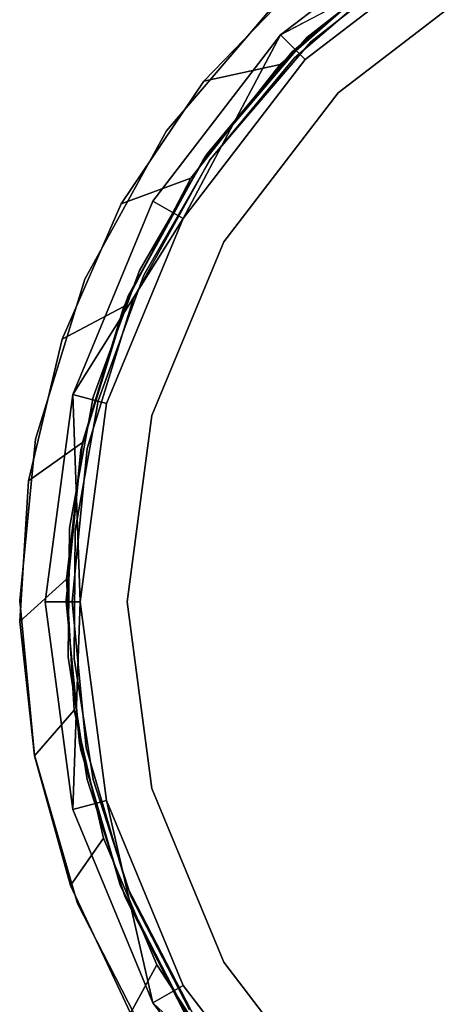
# Model space of a CAD drawing. Extents: x -0.0355 to 0.0355, y -0.0985 to 0.
# Drawn here: x -0.0355 to -0.0171, y -0.0656 to -0.0232 of the extents above; entities that cross this region are included whole.
import ezdxf

# ---------------------------------------------------------------- set-up
doc = ezdxf.new("R2010")
doc.units = 0
for name, color, linetype in [('L0_CHROM2', 7, 'CONTINUOUS'), ('L2_CHROM3', 7, 'CONTINUOUS'), ('L4_GLAS', 7, 'CONTINUOUS')]:
    doc.layers.add(name, color=color, linetype=linetype)

msp = doc.modelspace()

# ---------------------------------------------------------------- linework, layer by layer
at = {"layer": 'L0_CHROM2', "color": 8, "invisible_edges": 9}
for points in [[(-0.017876, -0.019868), (-0.023158, -0.023994, 0.11), (-0.023158, -0.023994), (-0.017876, -0.019868)], [(-0.023158, -0.023994, 0.11), (-0.017876, -0.019868), (-0.017876, -0.019868, 0.11), (-0.023158, -0.023994, 0.11)], [(-0.024302, -0.025143), (-0.023237, -0.021362), (-0.019701, -0.021106), (-0.024302, -0.025143)], [(-0.023237, -0.021362, 0.11), (-0.024302, -0.025143, 0.11), (-0.019701, -0.021106, 0.11), (-0.023237, -0.021362, 0.11)], [(-0.023237, -0.021362), (-0.024302, -0.025143), (-0.027589, -0.02586), (-0.023237, -0.021362)], [(-0.024302, -0.025143, 0.11), (-0.023237, -0.021362, 0.11), (-0.027589, -0.02586, 0.11), (-0.024302, -0.025143, 0.11)], [(-0.024506, -0.022516, 0.11), (-0.029189, -0.027995), (-0.029189, -0.027995, 0.11), (-0.024506, -0.022516, 0.11)], [(-0.029189, -0.027995), (-0.024506, -0.022516, 0.11), (-0.024506, -0.022516), (-0.029189, -0.027995)], [(-0.027605, -0.029221), (-0.023158, -0.023994, 0.11), (-0.027605, -0.029221, 0.11), (-0.027605, -0.029221)], [(-0.023158, -0.023994, 0.11), (-0.027605, -0.029221), (-0.023158, -0.023994), (-0.023158, -0.023994, 0.11)], [(-0.028149, -0.030038), (-0.027589, -0.02586), (-0.024302, -0.025143), (-0.028149, -0.030038)], [(-0.027589, -0.02586, 0.11), (-0.028149, -0.030038, 0.11), (-0.024302, -0.025143, 0.11), (-0.027589, -0.02586, 0.11)], [(-0.027589, -0.02586), (-0.028149, -0.030038), (-0.031133, -0.031142), (-0.027589, -0.02586)], [(-0.028149, -0.030038, 0.11), (-0.027589, -0.02586, 0.11), (-0.031133, -0.031142, 0.11), (-0.028149, -0.030038, 0.11)], [(-0.029189, -0.027995, 0.11), (-0.032698, -0.034377), (-0.032698, -0.034377, 0.11), (-0.029189, -0.027995, 0.11)], [(-0.032698, -0.034377), (-0.029189, -0.027995, 0.11), (-0.029189, -0.027995), (-0.032698, -0.034377)], [(-0.030901, -0.035263), (-0.027605, -0.029221, 0.11), (-0.030901, -0.035263, 0.11), (-0.030901, -0.035263)], [(-0.027605, -0.029221, 0.11), (-0.030901, -0.035263), (-0.027605, -0.029221), (-0.027605, -0.029221, 0.11)], [(-0.031024, -0.035561), (-0.031133, -0.031142), (-0.028149, -0.030038), (-0.031024, -0.035561)], [(-0.031133, -0.031142, 0.11), (-0.031024, -0.035561, 0.11), (-0.028149, -0.030038, 0.11), (-0.031133, -0.031142, 0.11)], [(-0.031133, -0.031142), (-0.031024, -0.035561), (-0.033677, -0.036971), (-0.031133, -0.031142)], [(-0.031024, -0.035561, 0.11), (-0.031133, -0.031142, 0.11), (-0.033677, -0.036971, 0.11), (-0.031024, -0.035561, 0.11)], [(-0.032698, -0.034377, 0.11), (-0.034816, -0.041268), (-0.034816, -0.041268, 0.11), (-0.032698, -0.034377, 0.11)], [(-0.034816, -0.041268), (-0.032698, -0.034377, 0.11), (-0.032698, -0.034377), (-0.034816, -0.041268)], [(-0.032806, -0.041416), (-0.033677, -0.036971), (-0.031024, -0.035561), (-0.032806, -0.041416)], [(-0.033677, -0.036971, 0.11), (-0.032806, -0.041416, 0.11), (-0.031024, -0.035561, 0.11), (-0.033677, -0.036971, 0.11)], [(-0.032869, -0.041731), (-0.030901, -0.035263, 0.11), (-0.032869, -0.041731, 0.11), (-0.032869, -0.041731)], [(-0.030901, -0.035263, 0.11), (-0.032869, -0.041731), (-0.030901, -0.035263), (-0.030901, -0.035263, 0.11)], [(-0.033677, -0.036971), (-0.032806, -0.041416), (-0.035126, -0.04306), (-0.033677, -0.036971)], [(-0.032806, -0.041416, 0.11), (-0.033677, -0.036971, 0.11), (-0.035126, -0.04306, 0.11), (-0.032806, -0.041416, 0.11)], [(-0.034816, -0.041268, 0.11), (-0.0355, -0.048227), (-0.0355, -0.048227, 0.11), (-0.034816, -0.041268, 0.11)], [(-0.0355, -0.048227), (-0.034816, -0.041268, 0.11), (-0.034816, -0.041268), (-0.0355, -0.048227)], [(-0.033488, -0.047296), (-0.035126, -0.04306), (-0.032806, -0.041416), (-0.033488, -0.047296)], [(-0.035126, -0.04306, 0.11), (-0.033488, -0.047296, 0.11), (-0.032806, -0.041416, 0.11), (-0.035126, -0.04306, 0.11)], [(-0.0335, -0.048211), (-0.032869, -0.041731, 0.11), (-0.0335, -0.048211, 0.11), (-0.0335, -0.048211)], [(-0.032869, -0.041731, 0.11), (-0.0335, -0.048211), (-0.032869, -0.041731), (-0.032869, -0.041731, 0.11)], [(-0.035126, -0.04306), (-0.033488, -0.047296), (-0.035488, -0.049117), (-0.035126, -0.04306)], [(-0.033488, -0.047296, 0.11), (-0.035126, -0.04306, 0.11), (-0.035488, -0.049117, 0.11), (-0.033488, -0.047296, 0.11)], [(-0.033488, -0.047296), (-0.034865, -0.054885), (-0.035488, -0.049117), (-0.033488, -0.047296)], [(-0.034865, -0.054885, 0.11), (-0.033488, -0.047296, 0.11), (-0.035488, -0.049117, 0.11), (-0.034865, -0.054885, 0.11)], [(-0.034865, -0.054885), (-0.033488, -0.047296), (-0.033165, -0.052928), (-0.034865, -0.054885)], [(-0.033488, -0.047296, 0.11), (-0.034865, -0.054885, 0.11), (-0.033165, -0.052928, 0.11), (-0.033488, -0.047296, 0.11)], [(-0.0355, -0.048227, 0.11), (-0.034871, -0.054855), (-0.034871, -0.054855, 0.11), (-0.0355, -0.048227, 0.11)], [(-0.034871, -0.054855), (-0.0355, -0.048227, 0.11), (-0.0355, -0.048227), (-0.034871, -0.054855)], [(-0.032927, -0.054367), (-0.0335, -0.048211, 0.11), (-0.032927, -0.054367, 0.11), (-0.032927, -0.054367)], [(-0.0335, -0.048211, 0.11), (-0.032927, -0.054367), (-0.0335, -0.048211), (-0.0335, -0.048211, 0.11)], [(-0.033165, -0.052928), (-0.033311, -0.060474), (-0.034865, -0.054885), (-0.033165, -0.052928)], [(-0.033311, -0.060474, 0.11), (-0.033165, -0.052928, 0.11), (-0.034865, -0.054885, 0.11), (-0.033311, -0.060474, 0.11)], [(-0.033311, -0.060474), (-0.033165, -0.052928), (-0.031901, -0.058426), (-0.033311, -0.060474)], [(-0.033165, -0.052928, 0.11), (-0.033311, -0.060474, 0.11), (-0.031901, -0.058426, 0.11), (-0.033165, -0.052928, 0.11)], [(-0.031177, -0.060458), (-0.032927, -0.054367, 0.11), (-0.031177, -0.060458, 0.11), (-0.031177, -0.060458)], [(-0.032927, -0.054367, 0.11), (-0.031177, -0.060458), (-0.032927, -0.054367), (-0.032927, -0.054367, 0.11)], [(-0.034871, -0.054855, 0.11), (-0.033016, -0.061245), (-0.033016, -0.061245, 0.11), (-0.034871, -0.054855, 0.11)], [(-0.033016, -0.061245), (-0.034871, -0.054855, 0.11), (-0.034871, -0.054855), (-0.033016, -0.061245)], [(-0.031901, -0.058426), (-0.030734, -0.065968), (-0.033311, -0.060474), (-0.031901, -0.058426)], [(-0.030734, -0.065968, 0.11), (-0.031901, -0.058426, 0.11), (-0.033311, -0.060474, 0.11), (-0.030734, -0.065968, 0.11)], [(-0.030734, -0.065968), (-0.031901, -0.058426), (-0.029603, -0.063881), (-0.030734, -0.065968)], [(-0.031901, -0.058426, 0.11), (-0.030734, -0.065968, 0.11), (-0.029603, -0.063881, 0.11), (-0.031901, -0.058426, 0.11)], [(-0.028144, -0.06637), (-0.031177, -0.060458, 0.11), (-0.028144, -0.06637, 0.11), (-0.028144, -0.06637)], [(-0.031177, -0.060458, 0.11), (-0.028144, -0.06637), (-0.031177, -0.060458), (-0.031177, -0.060458, 0.11)], [(-0.033016, -0.061245, 0.11), (-0.029821, -0.067461), (-0.029821, -0.067461, 0.11), (-0.033016, -0.061245, 0.11)], [(-0.029821, -0.067461), (-0.033016, -0.061245, 0.11), (-0.033016, -0.061245), (-0.029821, -0.067461)], [(-0.029603, -0.063881), (-0.027135, -0.07109), (-0.030734, -0.065968), (-0.029603, -0.063881)], [(-0.027135, -0.07109, 0.11), (-0.029603, -0.063881, 0.11), (-0.030734, -0.065968, 0.11), (-0.027135, -0.07109, 0.11)], [(-0.027135, -0.07109), (-0.029603, -0.063881), (-0.026256, -0.069005), (-0.027135, -0.07109)], [(-0.029603, -0.063881, 0.11), (-0.027135, -0.07109, 0.11), (-0.026256, -0.069005, 0.11), (-0.029603, -0.063881, 0.11)]]:
    msp.add_3dface(points, dxfattribs=at)
at = {"layer": 'L2_CHROM3', "color": 8}
for points, invisible_edges in [([(-0.023156, -0.023992, 0.11), (-0.018057, -0.019983, 0.01), (-0.023156, -0.023992, 0.01), (-0.023156, -0.023992, 0.11)], 9), ([(-0.018057, -0.019983, 0.01), (-0.023156, -0.023992, 0.11), (-0.018057, -0.019983, 0.11), (-0.018057, -0.019983, 0.01)], 9), ([(-0.017929, -0.020198, 0.01), (-0.022986, -0.024175, 0.11), (-0.022986, -0.024175, 0.01), (-0.017929, -0.020198, 0.01)], 9), ([(-0.022986, -0.024175, 0.11), (-0.017929, -0.020198, 0.01), (-0.017929, -0.020198, 0.11), (-0.022986, -0.024175, 0.11)], 9), ([(-0.02378, -0.024605, 0.11), (-0.023681, -0.02486, 0.11), (-0.019555, -0.021001, 0.11), (-0.02378, -0.024605, 0.11)], 11), ([(-0.023681, -0.02486, 0.01), (-0.02378, -0.024605, 0.01), (-0.019555, -0.021001, 0.01), (-0.023681, -0.02486, 0.01)], 13), ([(-0.019555, -0.021001, 0.11), (-0.023681, -0.02486, 0.11), (-0.019506, -0.021273, 0.11), (-0.019555, -0.021001, 0.11)], 13), ([(-0.023681, -0.02486, 0.01), (-0.019555, -0.021001, 0.01), (-0.019506, -0.021273, 0.01), (-0.023681, -0.02486, 0.01)], 11), ([(-0.023156, -0.023992, 0.11), (-0.027527, -0.029108, 0.01), (-0.027527, -0.029108, 0.11), (-0.023156, -0.023992, 0.11)], 9), ([(-0.027527, -0.029108, 0.01), (-0.023156, -0.023992, 0.11), (-0.023156, -0.023992, 0.01), (-0.027527, -0.029108, 0.01)], 9), ([(-0.027321, -0.029251, 0.01), (-0.022986, -0.024175, 0.11), (-0.027321, -0.029251, 0.11), (-0.027321, -0.029251, 0.01)], 9), ([(-0.022986, -0.024175, 0.11), (-0.027321, -0.029251, 0.01), (-0.022986, -0.024175, 0.01), (-0.022986, -0.024175, 0.11)], 9), ([(-0.027446, -0.028992, 0.11), (-0.0273, -0.029219, 0.11), (-0.02378, -0.024605, 0.11), (-0.027446, -0.028992, 0.11)], 11), ([(-0.0273, -0.029219, 0.01), (-0.027446, -0.028992, 0.01), (-0.02378, -0.024605, 0.01), (-0.0273, -0.029219, 0.01)], 13), ([(-0.02378, -0.024605, 0.11), (-0.0273, -0.029219, 0.11), (-0.023681, -0.02486, 0.11), (-0.02378, -0.024605, 0.11)], 13), ([(-0.0273, -0.029219, 0.01), (-0.02378, -0.024605, 0.01), (-0.023681, -0.02486, 0.01), (-0.0273, -0.029219, 0.01)], 11), ([(-0.027527, -0.029108, 0.11), (-0.030833, -0.035102, 0.01), (-0.030833, -0.035102, 0.11), (-0.027527, -0.029108, 0.11)], 9), ([(-0.030833, -0.035102, 0.01), (-0.027527, -0.029108, 0.11), (-0.027527, -0.029108, 0.01), (-0.030833, -0.035102, 0.01)], 9), ([(-0.030349, -0.034016, 0.11), (-0.030162, -0.034207, 0.11), (-0.027446, -0.028992, 0.11), (-0.030349, -0.034016, 0.11)], 11), ([(-0.030162, -0.034207, 0.01), (-0.030349, -0.034016, 0.01), (-0.027446, -0.028992, 0.01), (-0.030162, -0.034207, 0.01)], 13), ([(-0.027446, -0.028992, 0.11), (-0.030162, -0.034207, 0.11), (-0.0273, -0.029219, 0.11), (-0.027446, -0.028992, 0.11)], 13), ([(-0.030162, -0.034207, 0.01), (-0.027446, -0.028992, 0.01), (-0.0273, -0.029219, 0.01), (-0.030162, -0.034207, 0.01)], 11), ([(-0.030602, -0.035198, 0.01), (-0.027321, -0.029251, 0.11), (-0.030602, -0.035198, 0.11), (-0.030602, -0.035198, 0.01)], 9), ([(-0.027321, -0.029251, 0.11), (-0.030602, -0.035198, 0.01), (-0.027321, -0.029251, 0.01), (-0.027321, -0.029251, 0.11)], 9), ([(-0.032341, -0.039466, 0.11), (-0.032122, -0.039614, 0.11), (-0.030349, -0.034016, 0.11), (-0.032341, -0.039466, 0.11)], 11), ([(-0.032122, -0.039614, 0.01), (-0.032341, -0.039466, 0.01), (-0.030349, -0.034016, 0.01), (-0.032122, -0.039614, 0.01)], 13), ([(-0.030349, -0.034016, 0.11), (-0.032122, -0.039614, 0.11), (-0.030162, -0.034207, 0.11), (-0.030349, -0.034016, 0.11)], 13), ([(-0.032122, -0.039614, 0.01), (-0.030349, -0.034016, 0.01), (-0.030162, -0.034207, 0.01), (-0.032122, -0.039614, 0.01)], 11), ([(-0.030833, -0.035102, 0.11), (-0.032847, -0.041618, 0.01), (-0.032847, -0.041618, 0.11), (-0.030833, -0.035102, 0.11)], 9), ([(-0.032847, -0.041618, 0.01), (-0.030833, -0.035102, 0.11), (-0.030833, -0.035102, 0.01), (-0.032847, -0.041618, 0.01)], 9), ([(-0.032602, -0.041666, 0.01), (-0.030602, -0.035198, 0.11), (-0.032602, -0.041666, 0.11), (-0.032602, -0.041666, 0.01)], 9), ([(-0.030602, -0.035198, 0.11), (-0.032602, -0.041666, 0.01), (-0.030602, -0.035198, 0.01), (-0.030602, -0.035198, 0.11)], 9), ([(-0.033355, -0.045093, 0.11), (-0.033114, -0.045193, 0.11), (-0.032341, -0.039466, 0.11), (-0.033355, -0.045093, 0.11)], 11), ([(-0.033114, -0.045193, 0.01), (-0.033355, -0.045093, 0.01), (-0.032341, -0.039466, 0.01), (-0.033114, -0.045193, 0.01)], 13), ([(-0.032341, -0.039466, 0.11), (-0.033114, -0.045193, 0.11), (-0.032122, -0.039614, 0.11), (-0.032341, -0.039466, 0.11)], 13), ([(-0.033114, -0.045193, 0.01), (-0.032341, -0.039466, 0.01), (-0.032122, -0.039614, 0.01), (-0.033114, -0.045193, 0.01)], 11), ([(-0.032847, -0.041618, 0.11), (-0.0335, -0.048245, 0.01), (-0.0335, -0.048245, 0.11), (-0.032847, -0.041618, 0.11)], 9), ([(-0.0335, -0.048245, 0.01), (-0.032847, -0.041618, 0.11), (-0.032847, -0.041618, 0.01), (-0.0335, -0.048245, 0.01)], 9), ([(-0.03325, -0.048245, 0.01), (-0.032602, -0.041666, 0.11), (-0.03325, -0.048245, 0.11), (-0.03325, -0.048245, 0.01)], 9), ([(-0.032602, -0.041666, 0.11), (-0.03325, -0.048245, 0.01), (-0.032602, -0.041666, 0.01), (-0.032602, -0.041666, 0.11)], 9), ([(-0.033411, -0.050645, 0.11), (-0.033156, -0.050696, 0.11), (-0.033355, -0.045093, 0.11), (-0.033411, -0.050645, 0.11)], 11), ([(-0.033156, -0.050696, 0.01), (-0.033411, -0.050645, 0.01), (-0.033355, -0.045093, 0.01), (-0.033156, -0.050696, 0.01)], 13), ([(-0.033114, -0.045193, 0.11), (-0.033355, -0.045093, 0.11), (-0.033156, -0.050696, 0.11), (-0.033114, -0.045193, 0.11)], 11), ([(-0.033355, -0.045093, 0.01), (-0.033114, -0.045193, 0.01), (-0.033156, -0.050696, 0.01), (-0.033355, -0.045093, 0.01)], 13), ([(-0.0335, -0.048245, 0.11), (-0.032884, -0.054592, 0.01), (-0.032884, -0.054592, 0.11), (-0.0335, -0.048245, 0.11)], 9), ([(-0.032884, -0.054592, 0.01), (-0.0335, -0.048245, 0.11), (-0.0335, -0.048245, 0.01), (-0.032884, -0.054592, 0.01)], 9), ([(-0.032638, -0.054549, 0.01), (-0.03325, -0.048245, 0.11), (-0.032638, -0.054549, 0.11), (-0.032638, -0.054549, 0.01)], 9), ([(-0.03325, -0.048245, 0.11), (-0.032638, -0.054549, 0.01), (-0.03325, -0.048245, 0.01), (-0.03325, -0.048245, 0.11)], 9), ([(-0.033156, -0.050696, 0.11), (-0.033411, -0.050645, 0.11), (-0.032601, -0.055907, 0.11), (-0.033156, -0.050696, 0.11)], 13), ([(-0.033411, -0.050645, 0.01), (-0.033156, -0.050696, 0.01), (-0.032601, -0.055907, 0.01), (-0.033411, -0.050645, 0.01)], 11), ([(-0.033156, -0.050696, 0.11), (-0.032601, -0.055907, 0.11), (-0.032344, -0.055911, 0.11), (-0.033156, -0.050696, 0.11)], 11), ([(-0.032601, -0.055907, 0.01), (-0.033156, -0.050696, 0.01), (-0.032344, -0.055911, 0.01), (-0.032601, -0.055907, 0.01)], 13), ([(-0.032884, -0.054592, 0.11), (-0.031127, -0.060583, 0.01), (-0.031127, -0.060583, 0.11), (-0.032884, -0.054592, 0.11)], 9), ([(-0.031127, -0.060583, 0.01), (-0.032884, -0.054592, 0.11), (-0.032884, -0.054592, 0.01), (-0.031127, -0.060583, 0.01)], 9), ([(-0.030894, -0.060494, 0.01), (-0.032638, -0.054549, 0.11), (-0.030894, -0.060494, 0.11), (-0.030894, -0.060494, 0.01)], 9), ([(-0.032638, -0.054549, 0.11), (-0.030894, -0.060494, 0.01), (-0.032638, -0.054549, 0.01), (-0.032638, -0.054549, 0.11)], 9), ([(-0.032344, -0.055911, 0.11), (-0.032601, -0.055907, 0.11), (-0.030969, -0.060974, 0.11), (-0.032344, -0.055911, 0.11)], 13), ([(-0.032601, -0.055907, 0.01), (-0.032344, -0.055911, 0.01), (-0.030969, -0.060974, 0.01), (-0.032601, -0.055907, 0.01)], 11), ([(-0.032344, -0.055911, 0.11), (-0.030969, -0.060974, 0.11), (-0.030716, -0.060931, 0.11), (-0.032344, -0.055911, 0.11)], 11), ([(-0.030969, -0.060974, 0.01), (-0.032344, -0.055911, 0.01), (-0.030716, -0.060931, 0.01), (-0.030969, -0.060974, 0.01)], 13), ([(-0.027913, -0.066268, 0.01), (-0.030894, -0.060494, 0.11), (-0.027913, -0.066268, 0.11), (-0.027913, -0.066268, 0.01)], 9), ([(-0.030894, -0.060494, 0.11), (-0.027913, -0.066268, 0.01), (-0.030894, -0.060494, 0.01), (-0.030894, -0.060494, 0.11)], 9), ([(-0.031127, -0.060583, 0.11), (-0.028124, -0.066402, 0.01), (-0.028124, -0.066402, 0.11), (-0.031127, -0.060583, 0.11)], 9), ([(-0.028124, -0.066402, 0.01), (-0.031127, -0.060583, 0.11), (-0.031127, -0.060583, 0.01), (-0.028124, -0.066402, 0.01)], 9), ([(-0.030716, -0.060931, 0.11), (-0.030969, -0.060974, 0.11), (-0.028433, -0.065914, 0.11), (-0.030716, -0.060931, 0.11)], 13), ([(-0.030969, -0.060974, 0.01), (-0.030716, -0.060931, 0.01), (-0.028433, -0.065914, 0.01), (-0.030969, -0.060974, 0.01)], 11), ([(-0.030716, -0.060931, 0.11), (-0.028433, -0.065914, 0.11), (-0.028196, -0.065823, 0.11), (-0.030716, -0.060931, 0.11)], 11), ([(-0.028433, -0.065914, 0.01), (-0.030716, -0.060931, 0.01), (-0.028196, -0.065823, 0.01), (-0.028433, -0.065914, 0.01)], 13)]:
    msp.add_3dface(points, dxfattribs=dict(at, invisible_edges=invisible_edges))
at = {"layer": 'L4_GLAS', "color": 8}
for points, invisible_edges in [([(-0.017149, -0.018392, 0.128602), (-0.008828, -0.081594, 0.128602), (-0.008828, -0.014946, 0.128602), (-0.017149, -0.018392, 0.128602)], 11), ([(-0.016399, -0.019691, 0.110063), (-0.024294, -0.023875, 0.110063), (-0.017149, -0.018392, 0.110063), (-0.016399, -0.019691, 0.110063)], 8), ([(-0.024294, -0.023875, 0.128602), (-0.017149, -0.078148, 0.128602), (-0.017149, -0.018392, 0.128602), (-0.024294, -0.023875, 0.128602)], 11), ([(-0.024294, -0.023875, 0.128602), (-0.017149, -0.018392, 0.110063), (-0.024294, -0.023875, 0.110063), (-0.024294, -0.023875, 0.128602)], 9), ([(-0.017149, -0.018392, 0.110063), (-0.024294, -0.023875, 0.128602), (-0.017149, -0.018392, 0.128602), (-0.017149, -0.018392, 0.110063)], 9), ([(-0.017149, -0.018392, 0.128602), (-0.017149, -0.078148, 0.128602), (-0.008828, -0.081594, 0.128602), (-0.017149, -0.018392, 0.128602)], 13), ([(-0.016399, -0.019691, 0.110063), (-0.023234, -0.024935, 0.110063), (-0.024294, -0.023875, 0.110063), (-0.016399, -0.019691, 0.110063)], 8), ([(-0.023234, -0.071605, 0.014602), (-0.023234, -0.024935, 0.014602), (-0.016399, -0.019691, 0.014602), (-0.023234, -0.071605, 0.014602)], 13), ([(-0.023234, -0.071605, 0.014602), (-0.016399, -0.019691, 0.014602), (-0.016399, -0.076849, 0.014602), (-0.023234, -0.071605, 0.014602)], 11), ([(-0.023234, -0.024935, 0.110063), (-0.016399, -0.019691, 0.014602), (-0.023234, -0.024935, 0.014602), (-0.023234, -0.024935, 0.110063)], 9), ([(-0.016399, -0.019691, 0.014602), (-0.023234, -0.024935, 0.110063), (-0.016399, -0.019691, 0.110063), (-0.016399, -0.019691, 0.014602)], 9), ([(-0.021807, -0.070178, 0.126693), (-0.021807, -0.026362, 0.126693), (-0.01539, -0.021438, 0.126693), (-0.021807, -0.070178, 0.126693)], 13), ([(-0.021807, -0.070178, 0.126693), (-0.01539, -0.021438, 0.126693), (-0.01539, -0.075102, 0.126693), (-0.021807, -0.070178, 0.126693)], 11), ([(-0.021807, -0.026362, 0.017466), (-0.01539, -0.075102, 0.017466), (-0.01539, -0.021438, 0.017466), (-0.021807, -0.026362, 0.017466)], 11), ([(-0.01539, -0.021438, 0.017466), (-0.021807, -0.026362, 0.126693), (-0.021807, -0.026362, 0.017466), (-0.01539, -0.021438, 0.017466)], 9), ([(-0.021807, -0.026362, 0.126693), (-0.01539, -0.021438, 0.017466), (-0.01539, -0.021438, 0.126693), (-0.021807, -0.026362, 0.126693)], 9), ([(-0.024294, -0.023875, 0.110063), (-0.028478, -0.03177, 0.110063), (-0.029777, -0.03102, 0.110063), (-0.024294, -0.023875, 0.110063)], 8), ([(-0.029777, -0.03102, 0.128602), (-0.024294, -0.072665, 0.128602), (-0.024294, -0.023875, 0.128602), (-0.029777, -0.03102, 0.128602)], 11), ([(-0.024294, -0.023875, 0.128602), (-0.029777, -0.03102, 0.110063), (-0.029777, -0.03102, 0.128602), (-0.024294, -0.023875, 0.128602)], 9), ([(-0.029777, -0.03102, 0.110063), (-0.024294, -0.023875, 0.128602), (-0.024294, -0.023875, 0.110063), (-0.029777, -0.03102, 0.110063)], 9), ([(-0.023234, -0.024935, 0.110063), (-0.028478, -0.03177, 0.110063), (-0.024294, -0.023875, 0.110063), (-0.023234, -0.024935, 0.110063)], 8), ([(-0.024294, -0.023875, 0.128602), (-0.024294, -0.072665, 0.128602), (-0.017149, -0.078148, 0.128602), (-0.024294, -0.023875, 0.128602)], 13), ([(-0.028478, -0.06477, 0.014602), (-0.028478, -0.03177, 0.014602), (-0.023234, -0.024935, 0.014602), (-0.028478, -0.06477, 0.014602)], 13), ([(-0.028478, -0.06477, 0.014602), (-0.023234, -0.024935, 0.014602), (-0.023234, -0.071605, 0.014602), (-0.028478, -0.06477, 0.014602)], 11), ([(-0.023234, -0.024935, 0.110063), (-0.028478, -0.03177, 0.014602), (-0.028478, -0.03177, 0.110063), (-0.023234, -0.024935, 0.110063)], 9), ([(-0.028478, -0.03177, 0.014602), (-0.023234, -0.024935, 0.110063), (-0.023234, -0.024935, 0.014602), (-0.028478, -0.03177, 0.014602)], 9), ([(-0.026731, -0.063761, 0.126693), (-0.026731, -0.032779, 0.126693), (-0.021807, -0.026362, 0.126693), (-0.026731, -0.063761, 0.126693)], 13), ([(-0.026731, -0.063761, 0.126693), (-0.021807, -0.026362, 0.126693), (-0.021807, -0.070178, 0.126693), (-0.026731, -0.063761, 0.126693)], 11), ([(-0.026731, -0.032779, 0.017466), (-0.021807, -0.070178, 0.017466), (-0.021807, -0.026362, 0.017466), (-0.026731, -0.032779, 0.017466)], 11), ([(-0.026731, -0.032779, 0.017466), (-0.021807, -0.026362, 0.126693), (-0.026731, -0.032779, 0.126693), (-0.026731, -0.032779, 0.017466)], 9), ([(-0.021807, -0.026362, 0.126693), (-0.026731, -0.032779, 0.017466), (-0.021807, -0.026362, 0.017466), (-0.021807, -0.026362, 0.126693)], 9), ([(-0.021807, -0.026362, 0.017466), (-0.021807, -0.070178, 0.017466), (-0.01539, -0.075102, 0.017466), (-0.021807, -0.026362, 0.017466)], 13), ([(-0.028478, -0.03177, 0.110063), (-0.033223, -0.039341, 0.110063), (-0.029777, -0.03102, 0.110063), (-0.028478, -0.03177, 0.110063)], 8), ([(-0.033223, -0.039341, 0.128602), (-0.029777, -0.06552, 0.128602), (-0.029777, -0.03102, 0.128602), (-0.033223, -0.039341, 0.128602)], 11), ([(-0.029777, -0.03102, 0.128602), (-0.033223, -0.039341, 0.110063), (-0.033223, -0.039341, 0.128602), (-0.029777, -0.03102, 0.128602)], 9), ([(-0.033223, -0.039341, 0.110063), (-0.029777, -0.03102, 0.128602), (-0.029777, -0.03102, 0.110063), (-0.033223, -0.039341, 0.110063)], 9), ([(-0.029777, -0.03102, 0.128602), (-0.029777, -0.06552, 0.128602), (-0.024294, -0.072665, 0.128602), (-0.029777, -0.03102, 0.128602)], 13), ([(-0.028478, -0.03177, 0.110063), (-0.031775, -0.039729, 0.110063), (-0.033223, -0.039341, 0.110063), (-0.028478, -0.03177, 0.110063)], 8), ([(-0.031775, -0.056811, 0.014602), (-0.031775, -0.039729, 0.014602), (-0.028478, -0.03177, 0.014602), (-0.031775, -0.056811, 0.014602)], 13), ([(-0.031775, -0.056811, 0.014602), (-0.028478, -0.03177, 0.014602), (-0.028478, -0.06477, 0.014602), (-0.031775, -0.056811, 0.014602)], 11), ([(-0.028478, -0.03177, 0.110063), (-0.031775, -0.039729, 0.014602), (-0.031775, -0.039729, 0.110063), (-0.028478, -0.03177, 0.110063)], 9), ([(-0.031775, -0.039729, 0.014602), (-0.028478, -0.03177, 0.110063), (-0.028478, -0.03177, 0.014602), (-0.031775, -0.039729, 0.014602)], 9), ([(-0.029826, -0.056289, 0.126693), (-0.029826, -0.040251, 0.126693), (-0.026731, -0.032779, 0.126693), (-0.029826, -0.056289, 0.126693)], 13), ([(-0.029826, -0.056289, 0.126693), (-0.026731, -0.032779, 0.126693), (-0.026731, -0.063761, 0.126693), (-0.029826, -0.056289, 0.126693)], 11), ([(-0.029826, -0.040251, 0.017466), (-0.026731, -0.063761, 0.017466), (-0.026731, -0.032779, 0.017466), (-0.029826, -0.040251, 0.017466)], 11), ([(-0.029826, -0.040251, 0.017466), (-0.026731, -0.032779, 0.126693), (-0.029826, -0.040251, 0.126693), (-0.029826, -0.040251, 0.017466)], 9), ([(-0.026731, -0.032779, 0.126693), (-0.029826, -0.040251, 0.017466), (-0.026731, -0.032779, 0.017466), (-0.026731, -0.032779, 0.126693)], 9), ([(-0.026731, -0.032779, 0.017466), (-0.026731, -0.063761, 0.017466), (-0.021807, -0.070178, 0.017466), (-0.026731, -0.032779, 0.017466)], 13), ([(-0.032899, -0.04827, 0.110063), (-0.034399, -0.04827, 0.110063), (-0.033223, -0.039341, 0.110063), (-0.032899, -0.04827, 0.110063)], 8), ([(-0.033223, -0.057199, 0.128602), (-0.033223, -0.039341, 0.128602), (-0.034399, -0.04827, 0.128602), (-0.033223, -0.057199, 0.128602)], 9), ([(-0.033223, -0.039341, 0.128602), (-0.034399, -0.04827, 0.110063), (-0.034399, -0.04827, 0.128602), (-0.033223, -0.039341, 0.128602)], 9), ([(-0.034399, -0.04827, 0.110063), (-0.033223, -0.039341, 0.128602), (-0.033223, -0.039341, 0.110063), (-0.034399, -0.04827, 0.110063)], 9), ([(-0.031775, -0.039729, 0.110063), (-0.032899, -0.04827, 0.110063), (-0.033223, -0.039341, 0.110063), (-0.031775, -0.039729, 0.110063)], 8), ([(-0.033223, -0.039341, 0.128602), (-0.033223, -0.057199, 0.128602), (-0.029777, -0.06552, 0.128602), (-0.033223, -0.039341, 0.128602)], 13), ([(-0.031775, -0.039729, 0.014602), (-0.031775, -0.056811, 0.014602), (-0.032899, -0.04827, 0.014602), (-0.031775, -0.039729, 0.014602)], 9), ([(-0.031775, -0.039729, 0.110063), (-0.032899, -0.04827, 0.014602), (-0.032899, -0.04827, 0.110063), (-0.031775, -0.039729, 0.110063)], 9), ([(-0.032899, -0.04827, 0.014602), (-0.031775, -0.039729, 0.110063), (-0.031775, -0.039729, 0.014602), (-0.032899, -0.04827, 0.014602)], 9), ([(-0.029826, -0.040251, 0.126693), (-0.029826, -0.056289, 0.126693), (-0.030882, -0.04827, 0.126693), (-0.029826, -0.040251, 0.126693)], 9), ([(-0.029826, -0.056289, 0.017466), (-0.029826, -0.040251, 0.017466), (-0.030882, -0.04827, 0.017466), (-0.029826, -0.056289, 0.017466)], 9), ([(-0.030882, -0.04827, 0.017466), (-0.029826, -0.040251, 0.126693), (-0.030882, -0.04827, 0.126693), (-0.030882, -0.04827, 0.017466)], 9), ([(-0.029826, -0.040251, 0.126693), (-0.030882, -0.04827, 0.017466), (-0.029826, -0.040251, 0.017466), (-0.029826, -0.040251, 0.126693)], 9), ([(-0.029826, -0.040251, 0.017466), (-0.029826, -0.056289, 0.017466), (-0.026731, -0.063761, 0.017466), (-0.029826, -0.040251, 0.017466)], 13), ([(-0.032899, -0.04827, 0.110063), (-0.033223, -0.057199, 0.110063), (-0.034399, -0.04827, 0.110063), (-0.032899, -0.04827, 0.110063)], 8), ([(-0.034399, -0.04827, 0.128602), (-0.033223, -0.057199, 0.110063), (-0.033223, -0.057199, 0.128602), (-0.034399, -0.04827, 0.128602)], 9), ([(-0.033223, -0.057199, 0.110063), (-0.034399, -0.04827, 0.128602), (-0.034399, -0.04827, 0.110063), (-0.033223, -0.057199, 0.110063)], 9), ([(-0.031775, -0.056811, 0.110063), (-0.033223, -0.057199, 0.110063), (-0.032899, -0.04827, 0.110063), (-0.031775, -0.056811, 0.110063)], 8), ([(-0.032899, -0.04827, 0.110063), (-0.031775, -0.056811, 0.014602), (-0.031775, -0.056811, 0.110063), (-0.032899, -0.04827, 0.110063)], 9), ([(-0.031775, -0.056811, 0.014602), (-0.032899, -0.04827, 0.110063), (-0.032899, -0.04827, 0.014602), (-0.031775, -0.056811, 0.014602)], 9), ([(-0.029826, -0.056289, 0.017466), (-0.030882, -0.04827, 0.126693), (-0.029826, -0.056289, 0.126693), (-0.029826, -0.056289, 0.017466)], 9), ([(-0.030882, -0.04827, 0.126693), (-0.029826, -0.056289, 0.017466), (-0.030882, -0.04827, 0.017466), (-0.030882, -0.04827, 0.126693)], 9), ([(-0.026731, -0.063761, 0.017466), (-0.029826, -0.056289, 0.126693), (-0.026731, -0.063761, 0.126693), (-0.026731, -0.063761, 0.017466)], 9), ([(-0.029826, -0.056289, 0.126693), (-0.026731, -0.063761, 0.017466), (-0.029826, -0.056289, 0.017466), (-0.029826, -0.056289, 0.126693)], 9), ([(-0.029777, -0.06552, 0.110063), (-0.033223, -0.057199, 0.110063), (-0.031775, -0.056811, 0.110063), (-0.029777, -0.06552, 0.110063)], 8), ([(-0.028478, -0.06477, 0.110063), (-0.029777, -0.06552, 0.110063), (-0.031775, -0.056811, 0.110063), (-0.028478, -0.06477, 0.110063)], 8), ([(-0.031775, -0.056811, 0.110063), (-0.028478, -0.06477, 0.014602), (-0.028478, -0.06477, 0.110063), (-0.031775, -0.056811, 0.110063)], 9), ([(-0.028478, -0.06477, 0.014602), (-0.031775, -0.056811, 0.110063), (-0.031775, -0.056811, 0.014602), (-0.028478, -0.06477, 0.014602)], 9), ([(-0.033223, -0.057199, 0.128602), (-0.029777, -0.06552, 0.110063), (-0.029777, -0.06552, 0.128602), (-0.033223, -0.057199, 0.128602)], 9), ([(-0.029777, -0.06552, 0.110063), (-0.033223, -0.057199, 0.128602), (-0.033223, -0.057199, 0.110063), (-0.029777, -0.06552, 0.110063)], 9), ([(-0.021807, -0.070178, 0.017466), (-0.026731, -0.063761, 0.126693), (-0.021807, -0.070178, 0.126693), (-0.021807, -0.070178, 0.017466)], 9), ([(-0.026731, -0.063761, 0.126693), (-0.021807, -0.070178, 0.017466), (-0.026731, -0.063761, 0.017466), (-0.026731, -0.063761, 0.126693)], 9), ([(-0.023234, -0.071605, 0.110063), (-0.029777, -0.06552, 0.110063), (-0.028478, -0.06477, 0.110063), (-0.023234, -0.071605, 0.110063)], 8), ([(-0.028478, -0.06477, 0.110063), (-0.023234, -0.071605, 0.014602), (-0.023234, -0.071605, 0.110063), (-0.028478, -0.06477, 0.110063)], 9), ([(-0.023234, -0.071605, 0.014602), (-0.028478, -0.06477, 0.110063), (-0.028478, -0.06477, 0.014602), (-0.023234, -0.071605, 0.014602)], 9), ([(-0.023234, -0.071605, 0.110063), (-0.024294, -0.072665, 0.110063), (-0.029777, -0.06552, 0.110063), (-0.023234, -0.071605, 0.110063)], 8), ([(-0.029777, -0.06552, 0.128602), (-0.024294, -0.072665, 0.110063), (-0.024294, -0.072665, 0.128602), (-0.029777, -0.06552, 0.128602)], 9), ([(-0.024294, -0.072665, 0.110063), (-0.029777, -0.06552, 0.128602), (-0.029777, -0.06552, 0.110063), (-0.024294, -0.072665, 0.110063)], 9)]:
    msp.add_3dface(points, dxfattribs=dict(at, invisible_edges=invisible_edges))

doc.saveas('drawing.dxf')
